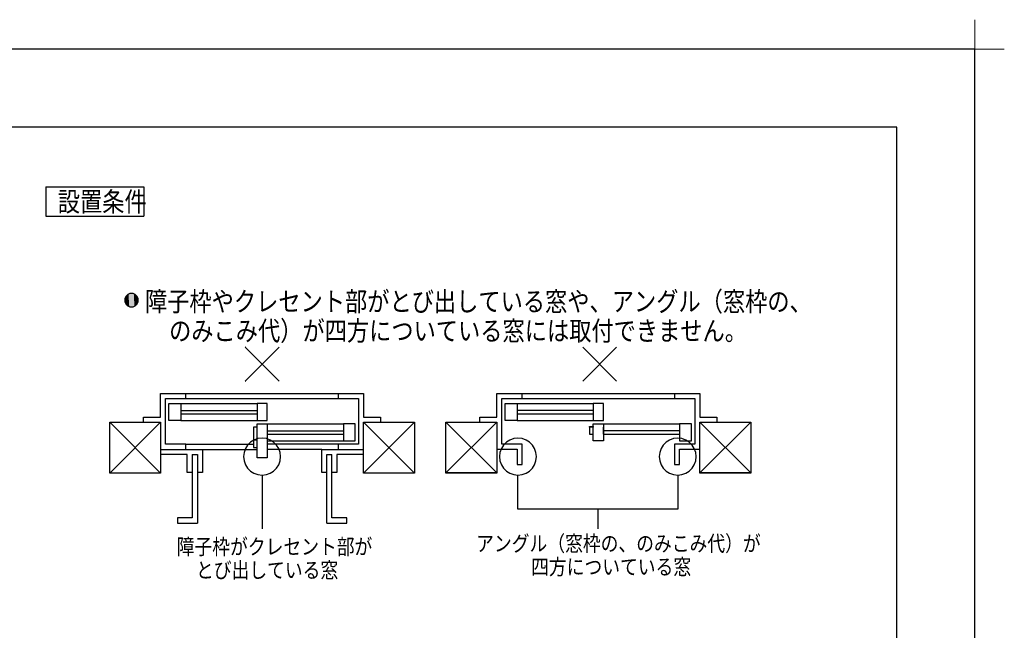
# Model space of a CAD drawing. Extents: x -424 to 186, y -4 to 301.
# Drawn here: x -122 to 4, y 223 to 301 of the extents above; entities that cross this region are included whole.
import ezdxf

# ---------------------------------------------------------------- set-up
doc = ezdxf.new("R2010")
doc.units = 0
doc.layers.get('DEFPOINTS').update_dxf_attribs({"linetype": 'CONTINUOUS'})
doc.layers.add('1図面枠', color=7, linetype='CONTINUOUS', lineweight=15)
doc.layers.add('PV', color=7, linetype='CONTINUOUS')
doc.layers.add('図面枠', color=3, linetype='CONTINUOUS')
doc.styles.add('MX_NOTE_STANDARD', font='txt.shx', dxfattribs={"bigfont": 'extfont.shx'})

# ---------------------------------------------------------------- blocks, each defined once
blk = doc.blocks.new('グループ-6')
at = {"layer": '1図面枠', "color": 7, "linetype": 'Continuous', "lineweight": 15}
for p, q in [((4200, 2895), (4200, 3045)), ((4275, 2970), (4125, 2970))]:
    blk.add_line(p, q, dxfattribs=at)

msp = doc.modelspace()

# ---------------------------------------------------------------- linework, layer by layer
at = {"layer": 'DEFPOINTS'}
for p, q in [((0, 297), (-420, 297)), ((0, 0), (0, 297))]:
    msp.add_line(p, q, dxfattribs=at)
at = {"layer": 'PV', "color": 7, "linetype": 'Continuous'}
for p, q in [((-118.79, 279.37), (-118.79, 275.62)), ((-118.79, 279.37), (-106.29, 279.37)), ((-106.29, 279.37), (-106.29, 275.62)), ((-118.79, 275.62), (-106.29, 275.62)), ((-93.3, 254.55), (-88.97, 258.88)), ((-88.97, 254.55), (-93.3, 258.88)), ((-50.15, 254.55), (-45.83, 258.88)), ((-45.83, 254.55), (-50.15, 258.88)), ((-104.14, 252.97), (-100.89, 252.97)), ((-104.14, 249.94), (-104.14, 252.97)), ((-103.49, 252.33), (-100.89, 252.33)), ((-103.49, 246.48), (-103.49, 252.33)), ((-100.89, 252.33), (-100.89, 252.97)), ((-100.89, 252.97), (-81.41, 252.97)), ((-100.89, 252.33), (-81.41, 252.33)), ((-81.41, 252.97), (-78.17, 252.97)), ((-81.41, 252.97), (-81.41, 252.33)), ((-81.41, 252.33), (-78.81, 252.33)), ((-78.81, 252.33), (-78.81, 246.48)), ((-78.17, 252.97), (-78.17, 249.94)), ((-61.15, 252.98), (-57.9, 252.98)), ((-61.15, 249.95), (-61.15, 252.98)), ((-60.5, 252.33), (-57.9, 252.33)), ((-60.5, 246.49), (-60.5, 252.33)), ((-57.9, 252.33), (-57.9, 252.98)), ((-57.9, 252.98), (-38.42, 252.98)), ((-57.9, 252.33), (-38.42, 252.33)), ((-38.42, 252.98), (-35.17, 252.98)), ((-38.42, 252.98), (-38.42, 252.33)), ((-38.42, 252.33), (-35.82, 252.33)), ((-35.82, 252.33), (-35.82, 246.49)), ((-35.17, 252.98), (-35.17, 249.95)), ((-103.06, 249.51), (-103.06, 251.68)), ((-103.06, 251.68), (-101.54, 251.68)), ((-101.54, 251.68), (-101.54, 250.81)), ((-101.54, 251.68), (-91.8, 251.68)), ((-101.54, 250.81), (-91.8, 250.81)), ((-101.54, 250.81), (-101.54, 250.38)), ((-91.8, 251.68), (-91.8, 250.81)), ((-90.5, 251.68), (-91.8, 251.68)), ((-91.8, 250.81), (-91.8, 250.38)), ((-90.5, 249.51), (-90.5, 251.68)), ((-60.07, 249.52), (-60.07, 251.68)), ((-60.07, 251.68), (-58.55, 251.68)), ((-58.55, 251.68), (-58.55, 250.82)), ((-58.55, 251.68), (-48.81, 251.68)), ((-58.55, 250.82), (-48.81, 250.82)), ((-58.55, 250.82), (-58.55, 250.38)), ((-48.81, 251.68), (-48.81, 250.82)), ((-47.51, 251.68), (-48.81, 251.68)), ((-48.81, 250.82), (-48.81, 250.38)), ((-47.51, 249.52), (-47.51, 251.68)), ((-110.63, 242.8), (-110.63, 249.3)), ((-110.63, 249.3), (-104.14, 249.3)), ((-110.63, 249.29), (-104.14, 249.29)), ((-110.63, 242.8), (-110.63, 249.29)), ((-110.63, 249.29), (-104.14, 242.8)), ((-110.63, 242.8), (-104.14, 249.29)), ((-106.3, 249.94), (-104.14, 249.94)), ((-106.3, 249.29), (-106.3, 249.94)), ((-106.3, 249.29), (-104.14, 249.29)), ((-104.14, 249.3), (-104.14, 242.8)), ((-104.14, 249.29), (-104.14, 245.83)), ((-101.54, 249.51), (-103.06, 249.51)), ((-101.54, 250.38), (-91.8, 250.38)), ((-101.54, 250.38), (-101.54, 249.51)), ((-101.54, 249.51), (-91.8, 249.51)), ((-91.8, 250.38), (-91.8, 249.51)), ((-91.8, 249.51), (-90.5, 249.51)), ((-78.17, 249.94), (-76, 249.94)), ((-78.17, 242.8), (-78.17, 249.3)), ((-78.17, 249.3), (-71.68, 249.3)), ((-78.17, 249.29), (-76, 249.29)), ((-78.17, 249.29), (-71.67, 242.8)), ((-78.17, 242.8), (-71.67, 249.29)), ((-78.17, 245.83), (-78.17, 249.29)), ((-76, 249.94), (-76, 249.29)), ((-76, 249.29), (-71.67, 249.29)), ((-71.68, 249.3), (-71.68, 242.8)), ((-71.67, 249.29), (-71.67, 242.8)), ((-67.64, 249.3), (-61.15, 249.3)), ((-67.64, 242.81), (-67.64, 249.3)), ((-67.64, 249.3), (-61.15, 242.81)), ((-67.64, 242.81), (-61.15, 249.3)), ((-67.64, 242.8), (-67.64, 249.3)), ((-67.64, 249.3), (-61.15, 249.3)), ((-63.31, 249.95), (-61.15, 249.95)), ((-63.31, 249.3), (-63.31, 249.95)), ((-63.31, 249.3), (-61.15, 249.3)), ((-61.15, 249.3), (-61.15, 245.84)), ((-61.15, 249.3), (-61.15, 242.8)), ((-58.55, 249.52), (-60.07, 249.52)), ((-58.55, 250.38), (-48.81, 250.38)), ((-58.55, 250.38), (-58.55, 249.52)), ((-58.55, 249.52), (-48.81, 249.52)), ((-48.81, 250.38), (-48.81, 249.52)), ((-48.81, 249.52), (-47.51, 249.52)), ((-35.17, 249.95), (-33.01, 249.95)), ((-35.17, 249.3), (-28.68, 242.81)), ((-35.17, 242.81), (-28.68, 249.3)), ((-35.17, 245.84), (-35.17, 249.3)), ((-35.17, 249.3), (-33.01, 249.3)), ((-35.17, 242.8), (-35.17, 249.3)), ((-35.17, 249.3), (-28.68, 249.3)), ((-33.01, 249.95), (-33.01, 249.3)), ((-33.01, 249.3), (-28.68, 249.3)), ((-28.68, 249.3), (-28.68, 242.81)), ((-28.68, 249.3), (-28.68, 242.8)), ((-91.8, 248.65), (-92.27, 248.65)), ((-92.27, 248.65), (-92.27, 247.03)), ((-91.8, 249.08), (-90.5, 249.08)), ((-91.8, 248.65), (-91.8, 249.08)), ((-91.8, 247.03), (-91.8, 248.65)), ((-90.5, 249.08), (-90.5, 248.21)), ((-90.5, 249.08), (-80.76, 249.08)), ((-90.5, 248.21), (-80.76, 248.21)), ((-90.5, 248.21), (-90.5, 247.78)), ((-80.76, 249.08), (-80.76, 248.21)), ((-79.25, 249.08), (-80.76, 249.08)), ((-80.76, 248.21), (-80.76, 247.78)), ((-79.25, 246.91), (-79.25, 249.08)), ((-49.28, 248.65), (-49.28, 248.77)), ((-49.28, 248.77), (-48.81, 248.77)), ((-49.28, 248.77), (-49.28, 247.79)), ((-48.81, 248.65), (-49.28, 248.65)), ((-48.81, 249.08), (-47.51, 249.08)), ((-48.81, 248.65), (-48.81, 249.08)), ((-48.81, 247.79), (-48.81, 248.77)), ((-48.81, 248.77), (-48.81, 248.65)), ((-47.51, 249.08), (-47.51, 248.22)), ((-47.51, 249.08), (-37.77, 249.08)), ((-47.51, 247.78), (-47.51, 248.65)), ((-47.51, 248.65), (-47.51, 248.22)), ((-47.51, 248.22), (-37.77, 248.22)), ((-47.51, 248.22), (-47.51, 247.78)), ((-47.51, 248.22), (-47.51, 246.92)), ((-37.77, 249.08), (-37.77, 248.22)), ((-36.25, 249.08), (-37.77, 249.08)), ((-37.77, 248.22), (-37.77, 247.78)), ((-36.25, 246.92), (-36.25, 249.08)), ((-92.19, 247.02), (-92.63, 246.75)), ((-92.27, 247.03), (-91.8, 247.03)), ((-92.27, 247.03), (-92.27, 246.48)), ((-91.7, 247.2), (-92.19, 247.02)), ((-91.8, 246.05), (-91.8, 247.03)), ((-91.15, 247.27), (-91.7, 247.2)), ((-90.61, 247.2), (-91.15, 247.27)), ((-90.12, 247.02), (-90.61, 247.2)), ((-90.5, 247.78), (-80.76, 247.78)), ((-90.5, 247.78), (-90.5, 246.91)), ((-90.5, 246.91), (-80.76, 246.91)), ((-90.5, 246.91), (-90.5, 246.48)), ((-89.68, 246.75), (-90.12, 247.02)), ((-80.76, 247.78), (-80.76, 246.91)), ((-80.76, 246.91), (-79.25, 246.91)), ((-59.48, 247.02), (-59.91, 246.75)), ((-58.98, 247.2), (-59.48, 247.02)), ((-58.44, 247.27), (-58.98, 247.2)), ((-57.9, 247.2), (-58.44, 247.27)), ((-57.4, 247.02), (-57.9, 247.2)), ((-56.96, 246.75), (-57.4, 247.02)), ((-49.28, 247.79), (-48.81, 247.79)), ((-48.81, 246.92), (-48.81, 247.79)), ((-47.51, 246.92), (-48.81, 246.92)), ((-47.51, 247.78), (-37.77, 247.78)), ((-39.05, 247.02), (-39.49, 246.75)), ((-38.55, 247.2), (-39.05, 247.02)), ((-38.01, 247.27), (-38.55, 247.2)), ((-37.47, 247.2), (-38.01, 247.27)), ((-37.77, 247.78), (-37.77, 246.92)), ((-37.77, 246.92), (-36.25, 246.92)), ((-36.97, 247.02), (-37.47, 247.2)), ((-36.53, 246.75), (-36.97, 247.02)), ((-104.14, 245.83), (-100.89, 245.83)), ((-104.14, 245.83), (-104.14, 245.18)), ((-100.89, 246.48), (-103.49, 246.48)), ((-100.89, 245.83), (-100.89, 246.48)), ((-100.89, 246.48), (-92.27, 246.48)), ((-100.89, 245.83), (-98.78, 245.83)), ((-100.89, 245.83), (-98.78, 245.83)), ((-100.89, 245.83), (-98.78, 245.83)), ((-98.78, 245.83), (-91.8, 245.83)), ((-98.78, 245.83), (-98.78, 242.87)), ((-93.28, 245.94), (-93.46, 245.44)), ((-93, 246.38), (-93.28, 245.94)), ((-92.63, 246.75), (-93, 246.38)), ((-92.27, 246.48), (-92.27, 246.05)), ((-92.27, 246.05), (-91.8, 246.05)), ((-91.8, 245.83), (-91.8, 246.05)), ((-91.8, 244.75), (-91.8, 245.83)), ((-81.41, 246.48), (-90.5, 246.48)), ((-90.5, 246.48), (-90.5, 245.83)), ((-83.53, 245.83), (-90.5, 245.83)), ((-90.5, 245.83), (-90.5, 244.75)), ((-89.31, 246.38), (-89.68, 246.75)), ((-89.03, 245.94), (-89.31, 246.38)), ((-88.86, 245.44), (-89.03, 245.94)), ((-83.53, 245.83), (-81.41, 245.83)), ((-83.53, 245.83), (-81.41, 245.83)), ((-83.53, 245.83), (-81.41, 245.83)), ((-83.53, 242.87), (-83.53, 245.83)), ((-78.81, 246.48), (-81.41, 246.48)), ((-81.41, 246.48), (-81.41, 245.83)), ((-81.41, 245.83), (-78.17, 245.83)), ((-81.41, 245.83), (-78.17, 245.83)), ((-78.17, 242.8), (-78.17, 245.83)), ((-61.15, 245.84), (-58.55, 245.84)), ((-61.15, 245.84), (-61.15, 242.81)), ((-60.56, 245.94), (-60.74, 245.44)), ((-60.28, 246.38), (-60.56, 245.94)), ((-57.9, 246.49), (-60.5, 246.49)), ((-59.91, 246.75), (-60.28, 246.38)), ((-58.55, 245.84), (-58.55, 243.89)), ((-57.9, 243.89), (-57.9, 246.49)), ((-56.59, 246.38), (-56.96, 246.75)), ((-56.32, 245.94), (-56.59, 246.38)), ((-56.14, 245.44), (-56.32, 245.94)), ((-40.13, 245.94), (-40.31, 245.44)), ((-39.85, 246.38), (-40.13, 245.94)), ((-39.49, 246.75), (-39.85, 246.38)), ((-35.82, 246.49), (-38.42, 246.49)), ((-38.42, 246.49), (-38.42, 243.89)), ((-37.77, 243.89), (-37.77, 245.84)), ((-37.77, 245.84), (-35.17, 245.84)), ((-37.77, 245.84), (-35.17, 245.84)), ((-36.17, 246.38), (-36.53, 246.75)), ((-35.89, 245.94), (-36.17, 246.38)), ((-35.71, 245.44), (-35.89, 245.94)), ((-35.17, 242.81), (-35.17, 245.84)), ((-104.14, 245.18), (-104.14, 242.8)), ((-100.73, 245.18), (-104.14, 245.18)), ((-100.73, 242.87), (-100.73, 245.18)), ((-100.08, 245.18), (-100.08, 242.87)), ((-100.08, 245.18), (-99.43, 245.18)), ((-99.43, 245.18), (-99.43, 242.87)), ((-93.46, 245.44), (-93.52, 244.9)), ((-93.52, 244.9), (-93.46, 244.36)), ((-93.46, 244.36), (-93.28, 243.86)), ((-90.5, 244.75), (-91.8, 244.75)), ((-89.03, 243.86), (-88.86, 244.36)), ((-88.79, 244.9), (-88.86, 245.44)), ((-88.86, 244.36), (-88.79, 244.9)), ((-82.88, 245.18), (-82.23, 245.18)), ((-82.88, 242.87), (-82.88, 245.18)), ((-82.23, 242.87), (-82.23, 245.18)), ((-81.58, 245.18), (-81.58, 242.87)), ((-78.17, 245.18), (-81.58, 245.18)), ((-78.17, 242.8), (-78.17, 245.18)), ((-60.74, 245.44), (-60.8, 244.9)), ((-60.8, 244.9), (-60.74, 244.36)), ((-60.74, 244.36), (-60.56, 243.86)), ((-56.32, 243.86), (-56.14, 244.36)), ((-56.08, 244.9), (-56.14, 245.44)), ((-56.14, 244.36), (-56.08, 244.9)), ((-40.31, 245.44), (-40.37, 244.9)), ((-40.37, 244.9), (-40.31, 244.36)), ((-40.31, 244.36), (-40.13, 243.86)), ((-35.89, 243.86), (-35.71, 244.36)), ((-35.65, 244.9), (-35.71, 245.44)), ((-35.71, 244.36), (-35.65, 244.9)), ((-35.17, 242.81), (-35.17, 245.19)), ((-93.28, 243.86), (-93, 243.43)), ((-93, 243.43), (-92.63, 243.06)), ((-92.63, 243.06), (-92.19, 242.78)), ((-90.12, 242.78), (-89.68, 243.06)), ((-89.68, 243.06), (-89.31, 243.43)), ((-89.31, 243.43), (-89.03, 243.86)), ((-60.56, 243.86), (-60.28, 243.43)), ((-60.28, 243.43), (-59.91, 243.06)), ((-59.91, 243.06), (-59.48, 242.78)), ((-58.55, 243.89), (-57.9, 243.89)), ((-57.4, 242.78), (-56.96, 243.06)), ((-56.96, 243.06), (-56.59, 243.43)), ((-56.59, 243.43), (-56.32, 243.86)), ((-40.13, 243.86), (-39.85, 243.43)), ((-39.85, 243.43), (-39.49, 243.06)), ((-39.49, 243.06), (-39.05, 242.78)), ((-38.42, 243.89), (-37.77, 243.89)), ((-36.97, 242.78), (-36.53, 243.06)), ((-36.53, 243.06), (-36.17, 243.43)), ((-36.17, 243.43), (-35.89, 243.86)), ((-104.14, 242.8), (-110.63, 242.8)), ((-104.14, 242.8), (-110.63, 242.8)), ((-100.08, 242.87), (-100.73, 242.87)), ((-100.08, 242.87), (-100.08, 237.06)), ((-98.78, 242.87), (-99.43, 242.87)), ((-99.43, 242.87), (-99.43, 236.41)), ((-92.19, 242.78), (-91.7, 242.6)), ((-91.7, 242.6), (-91.15, 242.54)), ((-91.15, 242.54), (-90.61, 242.6)), ((-91.15, 242.54), (-91.15, 235.67)), ((-90.61, 242.6), (-90.12, 242.78)), ((-82.88, 242.87), (-83.53, 242.87)), ((-82.88, 236.41), (-82.88, 242.87)), ((-81.58, 242.87), (-82.23, 242.87)), ((-82.23, 237.06), (-82.23, 242.87)), ((-71.67, 242.8), (-78.17, 242.8)), ((-71.68, 242.8), (-78.17, 242.8)), ((-61.15, 242.81), (-67.64, 242.81)), ((-61.15, 242.8), (-67.64, 242.8)), ((-59.48, 242.78), (-58.98, 242.6)), ((-58.98, 242.6), (-58.44, 242.54)), ((-58.44, 242.54), (-57.9, 242.6)), ((-58.44, 238.19), (-58.44, 242.54)), ((-57.9, 242.6), (-57.4, 242.78)), ((-39.05, 242.78), (-38.55, 242.6)), ((-38.55, 242.6), (-38.01, 242.54)), ((-38.01, 242.54), (-37.47, 242.6)), ((-38, 242.54), (-38, 238.19)), ((-37.47, 242.6), (-36.97, 242.78)), ((-28.68, 242.81), (-35.17, 242.81)), ((-28.68, 242.8), (-35.17, 242.8)), ((-38, 238.19), (-58.44, 238.19)), ((-48.22, 238.19), (-48.22, 235.67)), ((-100.08, 237.06), (-101.99, 237.06)), ((-101.99, 237.06), (-101.99, 236.41)), ((-80.32, 237.06), (-82.23, 237.06)), ((-80.32, 236.41), (-80.32, 237.06)), ((-101.99, 236.41), (-99.43, 236.41)), ((-82.88, 236.41), (-80.32, 236.41))]:
    msp.add_line(p, q, dxfattribs=at)
for centre, radius, start, end in [((-93.3, 258.88), 0.0104, 45, 225), ((-88.97, 258.88), 0.0104, 315, 135), ((-50.15, 258.88), 0.0104, 45, 225), ((-45.83, 258.88), 0.0104, 315, 135), ((-93.3, 254.55), 0.0104, 135, 315), ((-88.97, 254.55), 0.0104, 225, 45), ((-50.15, 254.55), 0.0104, 135, 315), ((-45.83, 254.55), 0.0104, 225, 45), ((-104.14, 252.97), 0.000886, 90, 270), ((-104.14, 252.97), 0.000886, 0, 180), ((-103.49, 252.33), 0.000886, 90, 270), ((-103.49, 252.33), 0.000886, 0, 180), ((-100.89, 252.97), 0.000886, 270, 90), ((-100.89, 252.97), 0.000886, 0, 180), ((-100.89, 252.97), 0.000886, 90, 270), ((-100.89, 252.33), 0.000886, 180, 0), ((-100.89, 252.33), 0.000886, 270, 90), ((-100.89, 252.33), 0.000886, 90, 270), ((-81.41, 252.97), 0.000886, 90, 270), ((-81.41, 252.97), 0.000886, 0, 180), ((-81.41, 252.97), 0.000886, 270, 90), ((-81.41, 252.33), 0.000886, 180, 0), ((-81.41, 252.33), 0.000886, 90, 270), ((-81.41, 252.33), 0.000886, 270, 90), ((-78.81, 252.33), 0.000886, 0, 180), ((-78.81, 252.33), 0.000886, 270, 90), ((-78.17, 252.97), 0.000886, 270, 90), ((-78.17, 252.97), 0.000886, 0, 180), ((-61.15, 252.98), 0.000886, 90, 270), ((-61.15, 252.98), 0.000886, 0, 180), ((-60.5, 252.33), 0.000886, 90, 270), ((-60.5, 252.33), 0.000886, 0, 180), ((-57.9, 252.98), 0.000886, 270, 90), ((-57.9, 252.98), 0.000886, 0, 180), ((-57.9, 252.98), 0.000886, 90, 270), ((-57.9, 252.33), 0.000886, 180, 0), ((-57.9, 252.33), 0.000886, 270, 90), ((-57.9, 252.33), 0.000886, 90, 270), ((-38.42, 252.98), 0.000886, 90, 270), ((-38.42, 252.98), 0.000886, 0, 180), ((-38.42, 252.98), 0.000886, 270, 90), ((-38.42, 252.33), 0.000886, 180, 0), ((-38.42, 252.33), 0.000886, 90, 270), ((-38.42, 252.33), 0.000886, 270, 90), ((-35.82, 252.33), 0.000886, 270, 90), ((-35.82, 252.33), 0.000886, 0, 180), ((-35.17, 252.98), 0.000886, 270, 90), ((-35.17, 252.98), 0.000886, 0, 180), ((-103.06, 251.68), 0.000886, 0, 180), ((-103.06, 251.68), 0.000886, 90, 270), ((-101.54, 251.68), 0.000886, 0, 180), ((-101.54, 251.68), 0.000886, 270, 90), ((-101.54, 251.68), 0.000886, 90, 270), ((-101.54, 250.81), 0.000886, 180, 0), ((-101.54, 250.81), 0.000886, 90, 270), ((-101.54, 250.81), 0.000886, 0, 180), ((-91.8, 251.68), 0.000886, 0, 180), ((-91.8, 251.68), 0.000886, 90, 270), ((-91.8, 251.68), 0.000886, 270, 90), ((-91.8, 250.81), 0.000886, 180, 0), ((-91.8, 250.81), 0.000886, 270, 90), ((-91.8, 250.81), 0.000886, 0, 180), ((-90.5, 251.68), 0.000886, 0, 180), ((-90.5, 251.68), 0.000886, 270, 90), ((-60.07, 251.68), 0.000886, 0, 180), ((-60.07, 251.68), 0.000886, 90, 270), ((-58.55, 251.68), 0.000886, 0, 180), ((-58.55, 251.68), 0.000886, 270, 90), ((-58.55, 251.68), 0.000886, 90, 270), ((-58.55, 250.82), 0.000886, 180, 0), ((-58.55, 250.82), 0.000886, 90, 270), ((-58.55, 250.82), 0.000886, 0, 180), ((-48.81, 251.68), 0.000886, 0, 180), ((-48.81, 251.68), 0.000886, 90, 270), ((-48.81, 251.68), 0.000886, 270, 90), ((-48.81, 250.82), 0.000886, 180, 0), ((-48.81, 250.82), 0.000886, 270, 90), ((-48.81, 250.82), 0.000886, 0, 180), ((-47.51, 251.68), 0.000886, 0, 180), ((-47.51, 251.68), 0.000886, 270, 90), ((-110.63, 249.29), 0.000886, 90, 270), ((-110.63, 249.29), 0.000886, 0, 180), ((-110.63, 249.29), 0.000886, 45.0023, 225.0023), ((-106.3, 249.94), 0.000886, 90, 270), ((-106.3, 249.94), 0.000886, 0, 180), ((-106.3, 249.29), 0.000886, 90, 270), ((-106.3, 249.29), 0.000886, 180, 0), ((-104.14, 249.94), 0.000886, 270, 90), ((-104.14, 249.94), 0.000886, 180, 0), ((-104.14, 249.29), 0.000886, 270, 90), ((-104.14, 249.29), 0.000886, 0, 180), ((-104.14, 249.29), 0.000886, 314.9977, 134.9977), ((-104.14, 249.29), 0.000886, 270, 90), ((-103.06, 249.51), 0.000886, 90, 270), ((-103.06, 249.51), 0.000886, 180, 0), ((-101.54, 250.38), 0.000886, 180, 0), ((-101.54, 250.38), 0.000886, 90, 270), ((-101.54, 250.38), 0.000886, 0, 180), ((-101.54, 249.51), 0.000886, 270, 90), ((-101.54, 249.51), 0.000886, 180, 0), ((-101.54, 249.51), 0.000886, 90, 270), ((-91.8, 250.38), 0.000886, 180, 0), ((-91.8, 250.38), 0.000886, 270, 90), ((-91.8, 250.38), 0.000886, 0, 180), ((-91.8, 249.51), 0.000886, 90, 270), ((-91.8, 249.51), 0.000886, 180, 0), ((-91.8, 249.51), 0.000886, 270, 90), ((-90.5, 249.51), 0.000886, 270, 90), ((-90.5, 249.51), 0.000886, 180, 0), ((-78.17, 249.94), 0.000886, 90, 270), ((-78.17, 249.94), 0.000886, 180, 0), ((-78.17, 249.29), 0.000886, 90, 270), ((-78.17, 249.29), 0.000886, 45.0023, 225.0023), ((-78.17, 249.29), 0.000886, 0, 180), ((-76, 249.94), 0.000886, 270, 90), ((-76, 249.94), 0.000886, 0, 180), ((-76, 249.29), 0.000886, 270, 90), ((-76, 249.29), 0.000886, 90, 270), ((-76, 249.29), 0.000886, 180, 0), ((-71.67, 249.29), 0.000886, 0, 180), ((-71.67, 249.29), 0.000886, 314.9977, 134.9977), ((-71.67, 249.29), 0.000886, 270, 90), ((-67.64, 249.3), 0.000886, 90, 270), ((-67.64, 249.3), 0.000886, 0, 180), ((-67.64, 249.3), 0.000886, 45.0015, 225.0015), ((-63.31, 249.95), 0.000886, 90, 270), ((-63.31, 249.95), 0.000886, 0, 180), ((-63.31, 249.3), 0.000886, 90, 270), ((-63.31, 249.3), 0.000886, 180, 0), ((-61.15, 249.95), 0.000886, 270, 90), ((-61.15, 249.95), 0.000886, 180, 0), ((-61.15, 249.3), 0.000886, 270, 90), ((-61.15, 249.3), 0.000886, 0, 180), ((-61.15, 249.3), 0.000886, 270, 90), ((-61.15, 249.3), 0.000886, 314.9985, 134.9985), ((-60.07, 249.52), 0.000886, 90, 270), ((-60.07, 249.52), 0.000886, 180, 0), ((-58.55, 250.38), 0.000886, 180, 0), ((-58.55, 250.38), 0.000886, 90, 270), ((-58.55, 250.38), 0.000886, 0, 180), ((-58.55, 249.52), 0.000886, 270, 90), ((-58.55, 249.52), 0.000886, 180, 0), ((-58.55, 249.52), 0.000886, 90, 270), ((-48.81, 250.38), 0.000886, 180, 0), ((-48.81, 250.38), 0.000886, 270, 90), ((-48.81, 250.38), 0.000886, 0, 180), ((-48.81, 249.52), 0.000886, 90, 270), ((-48.81, 249.52), 0.000886, 180, 0), ((-48.81, 249.52), 0.000886, 270, 90), ((-47.51, 249.52), 0.000886, 270, 90), ((-47.51, 249.52), 0.000886, 180, 0), ((-35.17, 249.95), 0.000886, 180, 0), ((-35.17, 249.95), 0.000886, 90, 270), ((-35.17, 249.3), 0.000886, 44.997, 224.997), ((-35.17, 249.3), 0.000886, 0, 180), ((-35.17, 249.3), 0.000886, 90, 270), ((-33.01, 249.95), 0.000886, 270, 90), ((-33.01, 249.95), 0.000886, 0, 180), ((-33.01, 249.3), 0.000886, 180, 0), ((-33.01, 249.3), 0.000886, 90, 270), ((-33.01, 249.3), 0.000886, 270, 90), ((-28.68, 249.3), 0.000886, 315.003, 135.003), ((-28.68, 249.3), 0.000886, 270, 90), ((-28.68, 249.3), 0.000886, 0, 180), ((-92.27, 248.65), 0.000886, 90, 270), ((-92.27, 248.65), 0.000886, 0, 180), ((-91.8, 249.08), 0.000886, 90, 270), ((-91.8, 249.08), 0.000886, 0, 180), ((-91.8, 248.65), 0.000886, 270, 90), ((-91.8, 248.65), 0.000886, 180, 0), ((-91.8, 248.65), 0.000886, 0, 180), ((-90.5, 249.08), 0.000886, 270, 90), ((-90.5, 249.08), 0.000886, 0, 180), ((-90.5, 249.08), 0.000886, 90, 270), ((-90.5, 248.21), 0.000886, 180, 0), ((-90.5, 248.21), 0.000886, 90, 270), ((-90.5, 248.21), 0.000886, 0, 180), ((-80.76, 249.08), 0.000886, 0, 180), ((-80.76, 249.08), 0.000886, 90, 270), ((-80.76, 249.08), 0.000886, 270, 90), ((-80.76, 248.21), 0.000886, 180, 0), ((-80.76, 248.21), 0.000886, 270, 90), ((-80.76, 248.21), 0.000886, 0, 180), ((-79.25, 249.08), 0.000886, 0, 180), ((-79.25, 249.08), 0.000886, 270, 90), ((-49.28, 248.77), 0.000886, 0, 180), ((-49.28, 248.77), 0.000886, 90, 270), ((-49.28, 248.77), 0.000886, 0, 180), ((-49.28, 248.65), 0.000886, 90, 270), ((-49.28, 248.65), 0.000886, 180, 0), ((-48.81, 249.08), 0.000886, 90, 270), ((-48.81, 249.08), 0.000886, 0, 180), ((-48.81, 248.77), 0.000886, 0, 180), ((-48.81, 248.77), 0.000886, 270, 90), ((-48.81, 248.77), 0.000886, 0, 180), ((-48.81, 248.65), 0.000886, 270, 90), ((-48.81, 248.65), 0.000886, 180, 0), ((-48.81, 248.65), 0.000886, 180, 0), ((-47.51, 249.08), 0.000886, 270, 90), ((-47.51, 249.08), 0.000886, 0, 180), ((-47.51, 249.08), 0.000886, 90, 270), ((-47.51, 248.65), 0.000886, 0, 180), ((-47.51, 248.65), 0.000886, 0, 180), ((-47.51, 248.22), 0.000886, 180, 0), ((-47.51, 248.22), 0.000886, 90, 270), ((-47.51, 248.22), 0.000886, 0, 180), ((-47.51, 248.22), 0.000886, 180, 0), ((-47.51, 248.22), 0.000886, 0, 180), ((-37.77, 249.08), 0.000886, 0, 180), ((-37.77, 249.08), 0.000886, 90, 270), ((-37.77, 249.08), 0.000886, 270, 90), ((-37.77, 248.22), 0.000886, 180, 0), ((-37.77, 248.22), 0.000886, 270, 90), ((-37.77, 248.22), 0.000886, 0, 180), ((-36.25, 249.08), 0.000886, 0, 180), ((-36.25, 249.08), 0.000886, 270, 90), ((-92.27, 247.03), 0.000886, 180, 0), ((-92.27, 247.03), 0.000886, 90, 270), ((-92.27, 247.03), 0.000886, 0, 180), ((-91.8, 247.03), 0.000886, 0, 180), ((-91.8, 247.03), 0.000886, 270, 90), ((-91.8, 247.03), 0.000886, 180, 0), ((-91.15, 247.27), 0.00344, 83.426, 263.426), ((-91.15, 247.27), 0.00344, 276.571, 96.571), ((-90.5, 247.78), 0.000886, 180, 0), ((-90.5, 247.78), 0.000886, 90, 270), ((-90.5, 247.78), 0.000886, 0, 180), ((-90.5, 246.91), 0.000886, 180, 0), ((-90.5, 246.91), 0.000886, 90, 270), ((-90.5, 246.91), 0.000886, 0, 180), ((-80.76, 247.78), 0.000886, 180, 0), ((-80.76, 247.78), 0.000886, 270, 90), ((-80.76, 247.78), 0.000886, 0, 180), ((-80.76, 246.91), 0.000886, 90, 270), ((-80.76, 246.91), 0.000886, 180, 0), ((-80.76, 246.91), 0.000886, 270, 90), ((-79.25, 246.91), 0.000886, 270, 90), ((-79.25, 246.91), 0.000886, 180, 0), ((-58.44, 247.27), 0.00344, 83.4286, 263.4286), ((-58.44, 247.27), 0.00344, 276.5745, 96.5745), ((-49.28, 247.79), 0.000886, 90, 270), ((-49.28, 247.79), 0.000886, 180, 0), ((-48.81, 247.79), 0.000886, 270, 90), ((-48.81, 247.79), 0.000886, 180, 0), ((-48.81, 247.79), 0.000886, 0, 180), ((-48.81, 246.92), 0.000886, 90, 270), ((-48.81, 246.92), 0.000886, 180, 0), ((-47.51, 247.78), 0.000886, 90, 270), ((-47.51, 247.78), 0.000886, 180, 0), ((-47.51, 247.78), 0.000886, 180, 0), ((-47.51, 246.92), 0.000886, 270, 90), ((-47.51, 246.92), 0.000886, 180, 0), ((-38.01, 247.27), 0.00344, 83.4264, 263.4264), ((-38.01, 247.27), 0.00344, 276.5705, 96.5705), ((-37.77, 247.78), 0.000886, 270, 90), ((-37.77, 247.78), 0.000886, 0, 180), ((-37.77, 247.78), 0.000886, 180, 0), ((-37.77, 246.92), 0.000886, 90, 270), ((-37.77, 246.92), 0.000886, 180, 0), ((-36.25, 246.92), 0.000886, 180, 0), ((-36.25, 246.92), 0.000886, 270, 90), ((-104.14, 245.83), 0.000886, 180, 0), ((-104.14, 245.83), 0.000886, 90, 270), ((-104.14, 245.83), 0.000886, 0, 180), ((-103.49, 246.48), 0.000886, 90, 270), ((-103.49, 246.48), 0.000886, 180, 0), ((-100.89, 246.48), 0.000886, 270, 90), ((-100.89, 246.48), 0.000886, 0, 180), ((-100.89, 246.48), 0.000886, 90, 270), ((-100.89, 245.83), 0.000886, 180, 0), ((-100.89, 245.83), 0.000886, 270, 90), ((-100.89, 245.83), 0.000886, 90, 270), ((-100.89, 245.83), 0.000886, 90, 270), ((-100.89, 245.83), 0.000886, 90, 270), ((-98.78, 245.83), 0.000886, 270, 90), ((-98.78, 245.83), 0.000886, 270, 90), ((-98.78, 245.83), 0.000886, 90, 270), ((-98.78, 245.83), 0.000886, 270, 90), ((-98.78, 245.83), 0.000886, 0, 180), ((-92.27, 246.48), 0.000886, 270, 90), ((-92.27, 246.48), 0.000886, 0, 180), ((-92.27, 246.48), 0.000886, 180, 0), ((-92.27, 246.05), 0.000886, 90, 270), ((-92.27, 246.05), 0.000886, 180, 0), ((-91.8, 246.05), 0.000886, 270, 90), ((-91.8, 246.05), 0.000886, 0, 180), ((-91.8, 246.05), 0.000886, 180, 0), ((-91.8, 245.83), 0.000886, 0, 180), ((-91.8, 245.83), 0.000886, 180, 0), ((-91.8, 245.83), 0.000886, 270, 90), ((-90.5, 246.48), 0.000886, 180, 0), ((-90.5, 246.48), 0.000886, 90, 270), ((-90.5, 246.48), 0.000886, 0, 180), ((-90.5, 245.83), 0.000886, 180, 0), ((-90.5, 245.83), 0.000886, 90, 270), ((-90.5, 245.83), 0.000886, 0, 180), ((-83.53, 245.83), 0.000886, 90, 270), ((-83.53, 245.83), 0.000886, 90, 270), ((-83.53, 245.83), 0.000886, 90, 270), ((-83.53, 245.83), 0.000886, 0, 180), ((-83.53, 245.83), 0.000886, 270, 90), ((-81.41, 246.48), 0.000886, 90, 270), ((-81.41, 246.48), 0.000886, 0, 180), ((-81.41, 246.48), 0.000886, 270, 90), ((-81.41, 245.83), 0.000886, 180, 0), ((-81.41, 245.83), 0.000886, 90, 270), ((-81.41, 245.83), 0.000886, 90, 270), ((-81.41, 245.83), 0.000886, 270, 90), ((-81.41, 245.83), 0.000886, 270, 90), ((-81.41, 245.83), 0.000886, 270, 90), ((-78.81, 246.48), 0.000886, 180, 0), ((-78.81, 246.48), 0.000886, 270, 90), ((-78.17, 245.83), 0.000886, 0, 180), ((-78.17, 245.83), 0.000886, 270, 90), ((-78.17, 245.83), 0.000886, 180, 0), ((-78.17, 245.83), 0.000886, 270, 90), ((-61.15, 245.84), 0.000886, 90, 270), ((-61.15, 245.84), 0.000886, 180, 0), ((-61.15, 245.84), 0.000886, 0, 180), ((-60.5, 246.49), 0.000886, 90, 270), ((-60.5, 246.49), 0.000886, 180, 0), ((-58.55, 245.84), 0.000886, 270, 90), ((-58.55, 245.84), 0.000886, 0, 180), ((-57.9, 246.49), 0.000886, 270, 90), ((-57.9, 246.49), 0.000886, 0, 180), ((-38.42, 246.49), 0.000886, 90, 270), ((-38.42, 246.49), 0.000886, 0, 180), ((-37.77, 245.84), 0.000886, 0, 180), ((-37.77, 245.84), 0.000886, 90, 270), ((-37.77, 245.84), 0.000886, 90, 270), ((-35.82, 246.49), 0.000886, 180, 0), ((-35.82, 246.49), 0.000886, 270, 90), ((-35.17, 245.84), 0.000886, 0, 180), ((-35.17, 245.84), 0.000886, 180, 0), ((-35.17, 245.84), 0.000886, 270, 90), ((-35.17, 245.84), 0.000886, 270, 90), ((-104.14, 245.18), 0.000886, 0, 180), ((-104.14, 245.18), 0.000886, 90, 270), ((-104.14, 245.18), 0.000886, 180, 0), ((-100.73, 245.18), 0.000886, 0, 180), ((-100.73, 245.18), 0.000886, 270, 90), ((-100.08, 245.18), 0.000886, 0, 180), ((-100.08, 245.18), 0.000886, 90, 270), ((-99.43, 245.18), 0.000886, 270, 90), ((-99.43, 245.18), 0.000886, 0, 180), ((-93.52, 244.9), 0.00344, 6.5705, 186.5705), ((-93.52, 244.9), 0.00344, 173.4272, 353.4272), ((-91.8, 244.75), 0.000886, 90, 270), ((-91.8, 244.75), 0.000886, 180, 0), ((-90.5, 244.75), 0.000886, 270, 90), ((-90.5, 244.75), 0.000886, 180, 0), ((-88.79, 244.9), 0.00344, 353.4297, 173.4297), ((-88.79, 244.9), 0.00344, 186.5726, 6.5726), ((-82.88, 245.18), 0.000886, 90, 270), ((-82.88, 245.18), 0.000886, 0, 180), ((-82.23, 245.18), 0.000886, 0, 180), ((-82.23, 245.18), 0.000886, 270, 90), ((-81.58, 245.18), 0.000886, 0, 180), ((-81.58, 245.18), 0.000886, 90, 270), ((-78.17, 245.18), 0.000886, 0, 180), ((-78.17, 245.18), 0.000886, 270, 90), ((-60.8, 244.9), 0.00344, 6.5664, 186.5664), ((-60.8, 244.9), 0.00344, 173.4313, 353.4313), ((-56.08, 244.9), 0.00344, 353.4334, 173.4334), ((-56.08, 244.9), 0.00344, 186.5689, 6.5689), ((-40.37, 244.9), 0.00344, 6.5745, 186.5745), ((-40.37, 244.9), 0.00344, 173.4232, 353.4232), ((-35.65, 244.9), 0.00344, 353.4257, 173.4257), ((-35.65, 244.9), 0.00344, 186.5766, 6.5766), ((-35.17, 245.19), 0.000886, 0, 180), ((-58.55, 243.89), 0.000886, 180, 0), ((-58.55, 243.89), 0.000886, 90, 270), ((-57.9, 243.89), 0.000886, 270, 90), ((-57.9, 243.89), 0.000886, 180, 0), ((-38.42, 243.89), 0.000886, 180, 0), ((-38.42, 243.89), 0.000886, 90, 270), ((-37.77, 243.89), 0.000886, 270, 90), ((-37.77, 243.89), 0.000886, 180, 0), ((-110.63, 242.8), 0.000886, 90, 270), ((-110.63, 242.8), 0.000886, 180, 0), ((-110.63, 242.8), 0.000886, 134.9977, 314.9977), ((-104.14, 242.8), 0.000886, 270, 90), ((-104.14, 242.8), 0.000886, 225.0023, 45.0023), ((-104.14, 242.8), 0.000886, 180, 0), ((-100.73, 242.87), 0.000886, 90, 270), ((-100.73, 242.87), 0.000886, 180, 0), ((-100.08, 242.87), 0.000886, 180, 0), ((-100.08, 242.87), 0.000886, 270, 90), ((-100.08, 242.87), 0.000886, 0, 180), ((-99.43, 242.87), 0.000886, 90, 270), ((-99.43, 242.87), 0.000886, 0, 180), ((-99.43, 242.87), 0.000886, 180, 0), ((-98.78, 242.87), 0.000886, 180, 0), ((-98.78, 242.87), 0.000886, 270, 90), ((-91.15, 242.54), 0.000886, 0, 180), ((-91.15, 242.54), 0.00344, 96.5742, 276.5742), ((-91.15, 242.54), 0.00344, 263.4289, 83.4289), ((-83.53, 242.87), 0.000886, 180, 0), ((-83.53, 242.87), 0.000886, 90, 270), ((-82.88, 242.87), 0.000886, 270, 90), ((-82.88, 242.87), 0.000886, 0, 180), ((-82.88, 242.87), 0.000886, 180, 0), ((-82.23, 242.87), 0.000886, 180, 0), ((-82.23, 242.87), 0.000886, 90, 270), ((-82.23, 242.87), 0.000886, 0, 180), ((-81.58, 242.87), 0.000886, 270, 90), ((-81.58, 242.87), 0.000886, 180, 0), ((-78.17, 242.8), 0.000886, 90, 270), ((-78.17, 242.8), 0.000886, 180, 0), ((-78.17, 242.8), 0.000886, 134.9977, 314.9977), ((-78.17, 242.8), 0.000886, 180, 0), ((-71.67, 242.8), 0.000886, 180, 0), ((-71.67, 242.8), 0.000886, 270, 90), ((-71.67, 242.8), 0.000886, 225.0023, 45.0023), ((-67.64, 242.81), 0.000886, 90, 270), ((-67.64, 242.81), 0.000886, 180, 0), ((-67.64, 242.81), 0.000886, 134.9985, 314.9985), ((-61.15, 242.81), 0.000886, 180, 0), ((-61.15, 242.81), 0.000886, 270, 90), ((-61.15, 242.81), 0.000886, 225.0015, 45.0015), ((-58.44, 242.54), 0.000886, 0, 180), ((-58.44, 242.54), 0.00344, 96.5716, 276.5716), ((-58.44, 242.54), 0.00344, 263.4253, 83.4253), ((-38.01, 242.54), 0.00344, 96.5737, 276.5737), ((-38.01, 242.54), 0.00344, 263.4293, 83.4293), ((-38, 242.54), 0.000886, 0, 180), ((-35.17, 242.81), 0.000886, 90, 270), ((-35.17, 242.81), 0.000886, 180, 0), ((-35.17, 242.81), 0.000886, 135.003, 315.003), ((-35.17, 242.81), 0.000886, 180, 0), ((-28.68, 242.81), 0.000886, 270, 90), ((-28.68, 242.81), 0.000886, 224.997, 44.997), ((-28.68, 242.81), 0.000886, 180, 0), ((-48.22, 238.19), 0.000886, 0, 180), ((-101.99, 237.06), 0.000886, 90, 270), ((-101.99, 237.06), 0.000886, 0, 180), ((-100.08, 237.06), 0.000886, 180, 0), ((-100.08, 237.06), 0.000886, 270, 90), ((-82.23, 237.06), 0.000886, 180, 0), ((-82.23, 237.06), 0.000886, 90, 270), ((-80.32, 237.06), 0.000886, 270, 90), ((-80.32, 237.06), 0.000886, 0, 180), ((-101.99, 236.41), 0.000886, 180, 0), ((-101.99, 236.41), 0.000886, 90, 270), ((-99.43, 236.41), 0.000886, 180, 0), ((-99.43, 236.41), 0.000886, 270, 90), ((-91.15, 235.67), 0.000886, 180, 0), ((-82.88, 236.41), 0.000886, 180, 0), ((-82.88, 236.41), 0.000886, 90, 270), ((-80.32, 236.41), 0.000886, 180, 0), ((-80.32, 236.41), 0.000886, 270, 90), ((-48.22, 235.67), 0.000886, 180, 0)]:
    msp.add_arc(centre, radius, start, end, dxfattribs=at)
for points, start_tangent, end_tangent in [([(-107.85, 265.75), (-108.05, 265.73), (-108.23, 265.66), (-108.38, 265.56), (-108.52, 265.43), (-108.62, 265.27), (-108.69, 265.09), (-108.71, 264.89)], (-1, 0), (0, -1)), ([(-106.99, 264.89), (-107.02, 265.09), (-107.08, 265.27), (-107.18, 265.43), (-107.32, 265.56), (-107.48, 265.66), (-107.66, 265.73), (-107.85, 265.75)], (0, 1), (-1, 0)), ([(-108.71, 264.89), (-108.69, 264.69), (-108.62, 264.51), (-108.52, 264.35), (-108.39, 264.22), (-108.23, 264.12), (-108.05, 264.06), (-107.85, 264.03)], (0, -1), (1, 0)), ([(-107.85, 264.03), (-107.66, 264.06), (-107.48, 264.12), (-107.32, 264.22), (-107.18, 264.35), (-107.08, 264.51), (-107.02, 264.69), (-106.99, 264.89)], (1, 0), (0, 1))]:
    msp.add_spline(points, degree=3, dxfattribs=dict(at, start_tangent=start_tangent, end_tangent=end_tangent))
for points in [[(-108.24, 264.13), (-108.26, 265.64), (-108.24, 265.65)], [(-108.14, 264.08), (-108.24, 265.65), (-108.14, 265.7)], [(-108.24, 264.13), (-108.24, 265.65), (-108.14, 264.08)], [(-108.11, 264.07), (-108.14, 265.7), (-108.11, 265.71)], [(-108.14, 264.08), (-108.14, 265.7), (-108.11, 264.07)], [(-108, 264.05), (-108.11, 265.71), (-108, 265.74)], [(-108.11, 264.07), (-108.11, 265.71), (-108, 264.05)], [(-108, 264.05), (-108, 265.74), (-107.97, 264.04)], [(-107.97, 264.04), (-108, 265.74), (-107.97, 265.74)], [(-107.85, 264.04), (-107.97, 265.74), (-107.85, 265.75)], [(-107.97, 264.04), (-107.97, 265.74), (-107.85, 264.04)], [(-107.85, 264.04), (-107.85, 265.75), (-107.82, 264.03)], [(-107.82, 264.03), (-107.85, 265.75), (-107.82, 265.75)], [(-107.82, 264.03), (-107.82, 265.75), (-107.76, 264.04)], [(-107.76, 264.04), (-107.82, 265.75), (-107.76, 265.74)], [(-107.76, 264.04), (-107.76, 265.74), (-107.68, 264.05)], [(-107.68, 264.05), (-107.76, 265.74), (-107.68, 265.73)], [(-107.68, 264.05), (-107.68, 265.73), (-107.62, 264.07)], [(-107.62, 264.07), (-107.68, 265.73), (-107.62, 265.72)], [(-107.62, 264.07), (-107.62, 265.72), (-107.54, 264.09)], [(-107.54, 264.09), (-107.62, 265.72), (-107.54, 265.69)], [(-107.54, 264.09), (-107.54, 265.69), (-107.49, 264.12)], [(-107.49, 264.12), (-107.54, 265.69), (-107.49, 265.67)], [(-107.49, 264.12), (-107.49, 265.67), (-107.41, 264.16)], [(-107.41, 264.16), (-107.49, 265.67), (-107.41, 265.62)], [(-108.7, 264.8), (-108.71, 264.95), (-108.7, 264.97)], [(-108.68, 264.69), (-108.7, 264.97), (-108.68, 265.1)], [(-108.7, 264.8), (-108.7, 264.97), (-108.68, 264.69)], [(-108.64, 264.55), (-108.68, 265.12), (-108.64, 265.23)], [(-108.68, 264.66), (-108.68, 265.1), (-108.68, 265.12)], [(-108.68, 264.66), (-108.68, 265.12), (-108.64, 264.55)], [(-108.68, 264.69), (-108.68, 265.1), (-108.68, 264.66)], [(-108.63, 264.52), (-108.64, 265.23), (-108.63, 265.25)], [(-108.64, 264.55), (-108.64, 265.23), (-108.63, 264.52)], [(-108.57, 264.43), (-108.63, 265.25), (-108.57, 265.36)], [(-108.63, 264.52), (-108.63, 265.25), (-108.57, 264.43)], [(-108.56, 264.4), (-108.57, 265.36), (-108.56, 265.38)], [(-108.57, 264.43), (-108.57, 265.36), (-108.56, 264.4)], [(-108.48, 264.31), (-108.56, 265.38), (-108.48, 265.47)], [(-108.56, 264.4), (-108.56, 265.38), (-108.48, 264.31)], [(-108.47, 264.29), (-108.48, 265.47), (-108.47, 265.48)], [(-108.48, 264.31), (-108.48, 265.47), (-108.47, 264.29)], [(-108.38, 264.22), (-108.47, 265.48), (-108.38, 265.56)], [(-108.47, 264.29), (-108.47, 265.48), (-108.38, 264.22)], [(-108.36, 264.2), (-108.38, 265.56), (-108.36, 265.58)], [(-108.38, 264.22), (-108.38, 265.56), (-108.36, 264.2)], [(-108.26, 264.14), (-108.36, 265.58), (-108.26, 265.64)], [(-108.36, 264.2), (-108.36, 265.58), (-108.26, 264.14)], [(-108.26, 264.14), (-108.26, 265.64), (-108.24, 264.13)], [(-107.41, 264.16), (-107.41, 265.62), (-107.37, 264.19)], [(-107.37, 264.19), (-107.41, 265.62), (-107.37, 265.6)], [(-107.37, 264.19), (-107.37, 265.6), (-107.3, 264.24)], [(-107.3, 264.24), (-107.37, 265.6), (-107.3, 265.54)], [(-107.3, 264.24), (-107.3, 265.54), (-107.26, 264.28)], [(-107.26, 264.28), (-107.3, 265.54), (-107.26, 265.51)], [(-107.26, 264.28), (-107.26, 265.51), (-107.2, 264.34)], [(-107.2, 264.34), (-107.26, 265.51), (-107.2, 265.44)], [(-107.2, 264.34), (-107.2, 265.44), (-107.16, 264.38)], [(-107.16, 264.38), (-107.2, 265.44), (-107.16, 265.4)], [(-107.16, 264.38), (-107.16, 265.4), (-107.12, 264.45)], [(-107.12, 264.45), (-107.16, 265.4), (-107.12, 265.33)], [(-107.12, 264.45), (-107.12, 265.33), (-107.09, 264.5)], [(-107.09, 264.5), (-107.12, 265.33), (-107.09, 265.29)], [(-107.09, 264.5), (-107.09, 265.29), (-107.05, 264.58)], [(-107.05, 264.58), (-107.09, 265.29), (-107.05, 265.2)], [(-107.05, 264.58), (-107.05, 265.2), (-107.03, 264.64)], [(-107.03, 264.64), (-107.05, 265.2), (-107.03, 265.15)], [(-107.03, 264.64), (-107.03, 265.15), (-107.01, 264.71)], [(-107.01, 264.71), (-107.03, 265.15), (-107.01, 265.05)], [(-107.01, 264.71), (-107.01, 265.05), (-107, 264.8)], [(-107, 264.8), (-107.01, 265.05), (-107, 265.01)], [(-107, 264.8), (-107, 265.01), (-106.99, 264.86)]]:
    msp.add_solid(points, dxfattribs=at)
at = {"layer": '図面枠'}
for p, q in [((-10, 287), (-410, 287)), ((-10, 10), (-10, 287))]:
    msp.add_line(p, q, dxfattribs=at)

# ---------------------------------------------------------------- block references
at = {"layer": '1図面枠', "color": 7, "xscale": 0.05, "yscale": 0.05, "zscale": 0.05}
msp.add_blockref('グループ-6', (-210, 148.5), dxfattribs=at)

# ---------------------------------------------------------------- texts
at = {"layer": 'PV', "color": 7, "linetype": 'Continuous', "style": 'MX_NOTE_STANDARD', "width": 0.833333}
for s, height, p in [('設置条件', 2.5, (-117.28, 276.24)), ('障子枠やクレセント部がとび出している窓や、アングル（窓枠の、', 2.5, (-106.13, 263.48)), ('\u3000のみこみ代）が四方についている窓には取付できません。', 2.5, (-105.89, 259.73)), ('障子枠がクレセント部が', 2, (-102.07, 232.39)), ('アングル（窓枠の、のみこみ代）が', 2, (-63.78, 232.8)), ('\u3000とび出している窓', 2, (-101.88, 229.39)), ('\u3000\u3000\u3000四方についている窓', 2, (-63.58, 229.81))]:
    msp.add_text(s, height=height, dxfattribs=at).set_placement(p)

doc.saveas('drawing.dxf')
